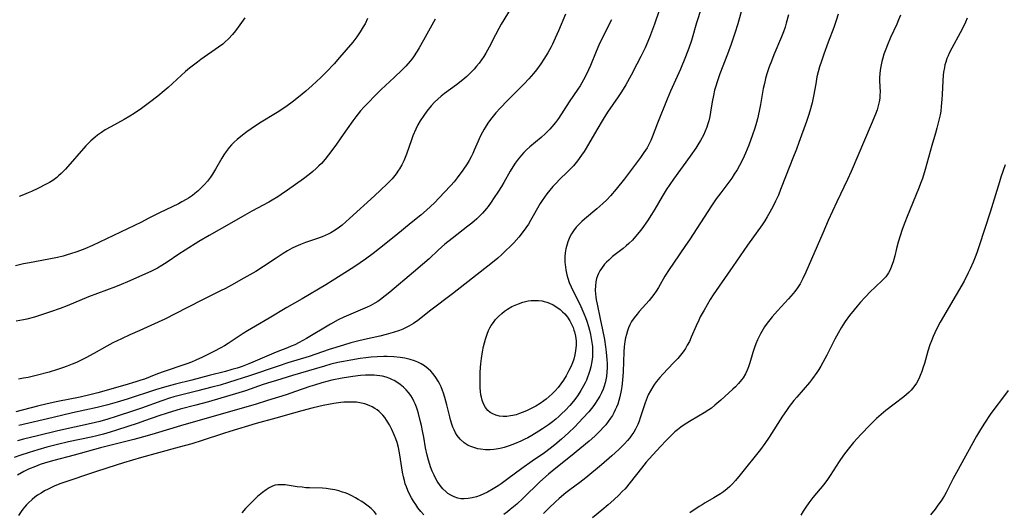
# Model space of a CAD drawing. Units: inches. Extents: x 2033292 to 2038369, y 237130 to 242571.
# Drawn here: x 2035029 to 2035205, y 238059 to 238147 of the extents above; entities that cross this region are included whole.
import ezdxf

# ---------------------------------------------------------------- set-up
doc = ezdxf.new("R2010")
doc.units = ezdxf.units.IN
doc.header["$MEASUREMENT"] = 0
doc.layers.add('c_31_T12S_R18E', color=232, linetype='Continuous')

msp = doc.modelspace()

# ---------------------------------------------------------------- linework, layer by layer
at = {"layer": 'c_31_T12S_R18E'}
for points, elevation in [([(2035116.41, 238148.67), (2035114.67, 238145.76), (2035114.24, 238145.01), (2035113.61, 238143.84), (2035112.49, 238141.65), (2035111.9, 238140.59), (2035111.52, 238139.97), (2035111.11, 238139.36), (2035110.7, 238138.81), (2035110.25, 238138.25), (2035109.8, 238137.73), (2035109.34, 238137.23), (2035108.94, 238136.82), (2035108.52, 238136.43), (2035107.8, 238135.81), (2035106.69, 238134.94), (2035104.53, 238133.35), (2035103.92, 238132.87), (2035103.32, 238132.35), (2035102.75, 238131.8), (2035102.16, 238131.17), (2035101.38, 238130.23), (2035100.81, 238129.46), (2035100.19, 238128.48), (2035099.77, 238127.75), (2035099.39, 238127.01), (2035098.88, 238125.83), (2035098.61, 238125.13), (2035097.71, 238122.56), (2035097.48, 238121.95), (2035097.23, 238121.35), (2035096.88, 238120.62), (2035096.49, 238119.92), (2035096.32, 238119.66), (2035095.87, 238119.02), (2035095.17, 238118.16), (2035094.66, 238117.61), (2035094.22, 238117.18), (2035092.02, 238115.09), (2035087.57, 238111.04), (2035086.91, 238110.45), (2035086.24, 238109.88), (2035085.76, 238109.5), (2035085.01, 238108.98), (2035084.22, 238108.51), (2035083.72, 238108.24), (2035083.2, 238107.99), (2035082.66, 238107.76), (2035081.48, 238107.34), (2035079.7, 238106.75), (2035078.82, 238106.42), (2035077.96, 238106.06), (2035077.3, 238105.74), (2035076.49, 238105.29), (2035075.7, 238104.81), (2035074.44, 238103.98), (2035072.17, 238102.46), (2035070.8, 238101.59), (2035068.69, 238100.39), (2035066.45, 238099.15), (2035065.37, 238098.57), (2035064.53, 238098.14), (2035061.65, 238096.73), (2035058.52, 238095.1), (2035054.56, 238093.09), (2035053.36, 238092.53), (2035050.07, 238091.08), (2035048.3, 238090.27), (2035046.84, 238089.59), (2035045.3, 238088.84), (2035044.21, 238088.27), (2035041.88, 238086.96), (2035040.43, 238086.18), (2035039.6, 238085.75), (2035038.76, 238085.34), (2035037.98, 238085.01), (2035037.13, 238084.68), (2035036.28, 238084.37), (2035035.39, 238084.08), (2035033.9, 238083.64), (2035031.56, 238083.02), (2035030.13, 238082.68), (2035029.32, 238082.52), (2035028.44, 238082.37)], 994), ([(2035165.98, 238147.44), (2035165.58, 238145.96), (2035165.36, 238145.24), (2035165.06, 238144.37), (2035164.71, 238143.47), (2035163.37, 238140.27), (2035162.91, 238139.12), (2035162.54, 238138.13), (2035162.11, 238136.87), (2035161.88, 238136.06), (2035161.66, 238135.14), (2035161.47, 238134.25), (2035160.97, 238131.4), (2035160.75, 238130.2), (2035160.45, 238128.88), (2035160.27, 238128.2), (2035159.97, 238127.19), (2035159.57, 238125.97), (2035158.89, 238124.14), (2035158.31, 238122.72), (2035157.83, 238121.65), (2035157.22, 238120.5), (2035156.79, 238119.76), (2035156.28, 238118.94), (2035155.84, 238118.28), (2035155.31, 238117.55), (2035153.87, 238115.66), (2035153.07, 238114.58), (2035152.2, 238113.31), (2035148.28, 238107.25), (2035147.58, 238106.22), (2035145.41, 238103.09), (2035144.66, 238101.97), (2035143.91, 238100.74), (2035142.74, 238098.73), (2035142.32, 238098.07), (2035141.92, 238097.48), (2035141.51, 238096.93), (2035141.07, 238096.4), (2035139.3, 238094.43), (2035138.92, 238093.98), (2035138.39, 238093.3), (2035137.95, 238092.63), (2035137.65, 238092.07), (2035137.39, 238091.5), (2035137.2, 238090.97), (2035137.02, 238090.35), (2035136.87, 238089.73), (2035136.76, 238089.09), (2035136.64, 238088.12), (2035136.58, 238087.27), (2035136.42, 238083.69), (2035136.31, 238082.17), (2035136.18, 238081.06), (2035136.08, 238080.36), (2035135.84, 238079.21), (2035135.66, 238078.55), (2035135.46, 238077.91), (2035135.26, 238077.38), (2035135.04, 238076.87), (2035134.79, 238076.37), (2035134.53, 238075.9), (2035134.19, 238075.37), (2035133.77, 238074.79), (2035133.33, 238074.23), (2035132.88, 238073.71), (2035132.42, 238073.21), (2035131.92, 238072.7), (2035131.4, 238072.21), (2035130.37, 238071.29), (2035127.04, 238068.56), (2035124.41, 238066.48), (2035123.1, 238065.39), (2035121.57, 238064.01), (2035118.55, 238061.09), (2035117.43, 238060.05), (2035116.86, 238059.56), (2035116.28, 238059.08), (2035115.78, 238058.69), (2035115.1, 238058.2)], 982), ([(2035102.83, 238146.64), (2035100.76, 238142.88), (2035100, 238141.52), (2035099.64, 238140.91), (2035099.01, 238139.95), (2035098.66, 238139.48), (2035098.37, 238139.13), (2035097.59, 238138.24), (2035096.96, 238137.59), (2035095.56, 238136.23), (2035093.2, 238134.06), (2035092.12, 238133.03), (2035090.86, 238131.73), (2035090.19, 238131), (2035089.54, 238130.25), (2035088.68, 238129.2), (2035088.13, 238128.48), (2035087.11, 238127.06), (2035086.01, 238125.44), (2035085.11, 238124.15), (2035083.82, 238122.4), (2035083.21, 238121.64), (2035082.56, 238120.9), (2035082.09, 238120.43), (2035081.61, 238119.97), (2035080.98, 238119.42), (2035080.33, 238118.9), (2035079.31, 238118.14), (2035076.48, 238116.11), (2035075.36, 238115.32), (2035074.73, 238114.92), (2035073.71, 238114.31), (2035073.12, 238113.97), (2035070.11, 238112.37), (2035068.84, 238111.67), (2035066.47, 238110.29), (2035062.48, 238108.02), (2035060.66, 238106.92), (2035058.18, 238105.37), (2035057.07, 238104.66), (2035055, 238103.27), (2035054.02, 238102.65), (2035053.25, 238102.21), (2035052.05, 238101.61), (2035047.87, 238099.74), (2035046.79, 238099.28), (2035045.72, 238098.86), (2035040.93, 238097.04), (2035037.1, 238095.48), (2035035.86, 238095), (2035034.12, 238094.38), (2035031.26, 238093.46), (2035029.92, 238093.09), (2035029.33, 238092.96), (2035028.68, 238092.83), (2035028.02, 238092.72)], 996), ([(2035134.33, 238146.56), (2035132.61, 238143.12), (2035132.1, 238142.03), (2035131.6, 238140.89), (2035130.58, 238138.4), (2035129.88, 238136.85), (2035129.36, 238135.83), (2035128.73, 238134.76), (2035128.34, 238134.16), (2035126.78, 238131.86), (2035124.88, 238128.94), (2035124.34, 238128.18), (2035123.72, 238127.41), (2035123.36, 238127), (2035122.59, 238126.22), (2035121.81, 238125.52), (2035119.77, 238123.84), (2035119.2, 238123.32), (2035118.72, 238122.84), (2035118.26, 238122.34), (2035117.68, 238121.64), (2035117.13, 238120.91), (2035116.72, 238120.28), (2035116.26, 238119.51), (2035115.13, 238117.5), (2035114.71, 238116.79), (2035114.05, 238115.74), (2035113.42, 238114.78), (2035112.88, 238113.99), (2035112.33, 238113.22), (2035112.01, 238112.81), (2035111.32, 238112.01), (2035110.95, 238111.62), (2035110.27, 238110.97), (2035109.38, 238110.21), (2035108.72, 238109.68), (2035105.91, 238107.51), (2035104.6, 238106.46), (2035104, 238105.94), (2035103.37, 238105.37), (2035101.78, 238103.87), (2035100.62, 238102.83), (2035099.01, 238101.46), (2035094.73, 238097.88), (2035093.94, 238097.23), (2035093.11, 238096.6), (2035092.61, 238096.25), (2035092.09, 238095.92), (2035091.27, 238095.47), (2035090.71, 238095.21), (2035087.37, 238093.81), (2035086.55, 238093.45), (2035085.54, 238092.94), (2035084.18, 238092.19), (2035079.84, 238089.61), (2035078.55, 238088.89), (2035077.77, 238088.51), (2035077.15, 238088.23), (2035076.47, 238087.95), (2035074.48, 238087.17), (2035073.21, 238086.65), (2035070.31, 238085.39), (2035069.58, 238085.09), (2035068.36, 238084.65), (2035067.46, 238084.35), (2035066.55, 238084.07), (2035065.38, 238083.75), (2035062.47, 238083.03), (2035059.36, 238082.18), (2035056.44, 238081.45), (2035054.53, 238080.94), (2035052.87, 238080.43), (2035047.83, 238078.79), (2035046.04, 238078.25), (2035044.38, 238077.79), (2035042.49, 238077.33), (2035038.09, 238076.36), (2035034.63, 238075.52), (2035028.49, 238074.08)], 990), ([(2035185.96, 238147.36), (2035185.65, 238146.55), (2035185.3, 238145.75), (2035184.22, 238143.38), (2035183.67, 238142.09), (2035183.36, 238141.32), (2035183.03, 238140.41), (2035182.75, 238139.5), (2035182.64, 238139.09), (2035182.45, 238138.2), (2035182.34, 238137.53), (2035182.27, 238136.86), (2035182.24, 238136.23), (2035182.23, 238135.61), (2035182.33, 238133.62), (2035182.32, 238133.11), (2035182.27, 238132.57), (2035182.16, 238131.88), (2035182.01, 238131.19), (2035181.8, 238130.48), (2035181.52, 238129.68), (2035180.76, 238127.82), (2035177.16, 238119.43), (2035176.51, 238118.02), (2035174.59, 238114.02), (2035173.08, 238110.69), (2035172.1, 238108.46), (2035169.09, 238101.49), (2035168.54, 238100.32), (2035168.03, 238099.4), (2035167.58, 238098.7), (2035167.1, 238098.03), (2035166.82, 238097.68), (2035166, 238096.72), (2035164, 238094.57), (2035163.05, 238093.5), (2035162.63, 238092.98), (2035162.15, 238092.35), (2035161.7, 238091.7), (2035161.43, 238091.27), (2035160.97, 238090.48), (2035160.71, 238089.98), (2035160.42, 238089.36), (2035160.15, 238088.7), (2035159.9, 238088.02), (2035159.61, 238087.11), (2035159.07, 238085.25), (2035158.83, 238084.56), (2035158.58, 238083.94), (2035158.3, 238083.34), (2035157.87, 238082.62), (2035157.6, 238082.24), (2035157.06, 238081.61), (2035156.48, 238081.01), (2035156.01, 238080.56), (2035153.89, 238078.63), (2035152.81, 238077.7), (2035152.19, 238077.21), (2035151.77, 238076.91), (2035150.93, 238076.36), (2035149.91, 238075.74), (2035148.27, 238074.78), (2035147.34, 238074.2), (2035146.73, 238073.78), (2035146.17, 238073.34), (2035145.69, 238072.93), (2035145.15, 238072.44), (2035144.05, 238071.36), (2035143.16, 238070.42), (2035141.74, 238068.86), (2035140.57, 238067.53), (2035139.72, 238066.49), (2035137.68, 238063.88), (2035136.77, 238062.8), (2035136.29, 238062.28), (2035135.74, 238061.73), (2035134.76, 238060.81), (2035133.78, 238059.93), (2035132.65, 238058.97), (2035130.99, 238057.57)], 978), ([(2035100.81, 238058.13), (2035100.28, 238058.75), (2035099.78, 238059.4), (2035099.38, 238059.97), (2035098.99, 238060.55), (2035098.64, 238061.15), (2035098.27, 238061.83), (2035097.97, 238062.47), (2035097.71, 238063.12), (2035097.52, 238063.67), (2035097.36, 238064.24), (2035097.19, 238064.94), (2035097.04, 238065.74), (2035096.57, 238068.82), (2035096.44, 238069.48), (2035096.3, 238070.13), (2035096.04, 238071.04), (2035095.81, 238071.73), (2035095.55, 238072.42), (2035095.13, 238073.35), (2035094.68, 238074.21), (2035094.18, 238075.02), (2035093.85, 238075.49), (2035093.49, 238075.92), (2035092.85, 238076.57), (2035092.48, 238076.86), (2035092.1, 238077.13), (2035091.61, 238077.41), (2035091.09, 238077.65), (2035090.29, 238077.94), (2035089.4, 238078.14), (2035088.82, 238078.23), (2035088.08, 238078.27), (2035087.32, 238078.27), (2035086.51, 238078.23), (2035085.98, 238078.18), (2035084.76, 238078.01), (2035082.87, 238077.65), (2035081.05, 238077.24), (2035079.03, 238076.72), (2035077.54, 238076.31), (2035074.41, 238075.4), (2035070.88, 238074.42), (2035066.16, 238073.04), (2035065.05, 238072.68), (2035061.22, 238071.41), (2035059.39, 238070.84), (2035057.11, 238070.19), (2035053.43, 238069.2), (2035050.4, 238068.35), (2035047.18, 238067.4), (2035044.39, 238066.54), (2035041.98, 238065.76), (2035036.52, 238063.92), (2035035.8, 238063.65), (2035034.81, 238063.24), (2035033.74, 238062.74), (2035033.09, 238062.4), (2035032.46, 238062.03), (2035031.84, 238061.63), (2035031.35, 238061.28), (2035030.88, 238060.9), (2035030.22, 238060.29), (2035029.86, 238059.91), (2035029.51, 238059.52), (2035029.19, 238059.13), (2035028.89, 238058.72), (2035028.42, 238057.99)], 982), ([(2035155.95, 238063.64), (2035155.5, 238063.18), (2035155.02, 238062.76), (2035154.37, 238062.26), (2035153.81, 238061.88), (2035152.66, 238061.18), (2035151.11, 238060.29), (2035150.53, 238059.94), (2035150.04, 238059.63), (2035148.32, 238058.47)], 976)]:
    msp.add_lwpolyline(points, dxfattribs=dict(at, elevation=elevation))
for points in [[(2035159.34, 238154.72, 984), (2035156.9, 238145.81, 984), (2035156.4, 238144.14, 984), (2035155.76, 238142.21, 984), (2035155.1, 238140.4, 984), (2035153.73, 238136.86, 984), (2035153.23, 238135.46, 984), (2035152.99, 238134.71, 984), (2035152.77, 238133.97, 984), (2035152.55, 238133.04, 984), (2035152.34, 238131.88, 984), (2035152.06, 238130.03, 984), (2035151.92, 238129.26, 984), (2035151.75, 238128.51, 984), (2035151.53, 238127.76, 984), (2035151.39, 238127.34, 984), (2035151.11, 238126.63, 984), (2035150.79, 238125.95, 984), (2035150.24, 238124.96, 984), (2035149.77, 238124.2, 984), (2035149.4, 238123.64, 984), (2035148.4, 238122.2, 984), (2035145.44, 238118.09, 984), (2035144.15, 238116.19, 984), (2035143.4, 238115, 984), (2035142.09, 238112.71, 984), (2035141.52, 238111.77, 984), (2035140.78, 238110.64, 984), (2035139.77, 238109.22, 984), (2035139.31, 238108.62, 984), (2035138.67, 238107.84, 984), (2035138.08, 238107.19, 984), (2035137.45, 238106.57, 984), (2035137, 238106.17, 984), (2035136.43, 238105.71, 984), (2035134.99, 238104.62, 984), (2035134.53, 238104.25, 984), (2035133.85, 238103.64, 984), (2035133.47, 238103.27, 984), (2035133.12, 238102.88, 984), (2035132.56, 238102.15, 984), (2035132.28, 238101.71, 984), (2035132.04, 238101.24, 984), (2035131.85, 238100.8, 984), (2035131.7, 238100.34, 984), (2035131.63, 238100.02, 984), (2035131.57, 238099.72, 984), (2035131.48, 238099.01, 984), (2035131.46, 238098.28, 984), (2035131.5, 238097.54, 984), (2035131.55, 238097.06, 984), (2035131.63, 238096.55, 984), (2035131.79, 238095.74, 984), (2035132.36, 238093.13, 984), (2035132.76, 238091.17, 984), (2035133.09, 238089.44, 984), (2035133.3, 238088.14, 984), (2035133.43, 238087.17, 984), (2035133.49, 238086.53, 984), (2035133.54, 238085.88, 984), (2035133.57, 238085.15, 984), (2035133.56, 238084.4, 984), (2035133.53, 238083.6, 984), (2035133.44, 238082.81, 984), (2035133.34, 238082.24, 984), (2035133.2, 238081.68, 984), (2035133.04, 238081.13, 984), (2035132.84, 238080.57, 984), (2035132.56, 238079.93, 984), (2035132.25, 238079.3, 984), (2035131.87, 238078.65, 984), (2035131.34, 238077.86, 984), (2035131, 238077.41, 984), (2035130.3, 238076.54, 984), (2035129.26, 238075.37, 984), (2035127.79, 238073.84, 984), (2035126.67, 238072.76, 984), (2035125.44, 238071.63, 984), (2035124.23, 238070.61, 984), (2035123.39, 238069.95, 984), (2035122.38, 238069.22, 984), (2035120.16, 238067.69, 984), (2035118.32, 238066.4, 984), (2035115.83, 238064.55, 984), (2035114.62, 238063.67, 984), (2035114.09, 238063.31, 984), (2035113.22, 238062.76, 984), (2035112.18, 238062.19, 984), (2035111.55, 238061.89, 984), (2035110.91, 238061.61, 984), (2035110.21, 238061.36, 984), (2035109.49, 238061.17, 984), (2035108.76, 238061.04, 984), (2035108.05, 238060.99, 984), (2035107.46, 238061.02, 984), (2035106.89, 238061.13, 984), (2035106.24, 238061.34, 984), (2035105.63, 238061.63, 984), (2035105.14, 238061.96, 984), (2035104.8, 238062.23, 984), (2035104.25, 238062.77, 984), (2035103.75, 238063.38, 984), (2035103.23, 238064.16, 984), (2035102.94, 238064.67, 984), (2035102.66, 238065.19, 984), (2035102.33, 238065.92, 984), (2035102.03, 238066.68, 984), (2035101.88, 238067.11, 984), (2035101.65, 238067.87, 984), (2035101.41, 238068.8, 984), (2035101.14, 238070.11, 984), (2035100.82, 238072.01, 984), (2035100.62, 238073.16, 984), (2035100.41, 238074.1, 984), (2035100.2, 238074.98, 984), (2035099.87, 238076.21, 984), (2035099.7, 238076.8, 984), (2035099.5, 238077.38, 984), (2035099.28, 238077.95, 984), (2035099.06, 238078.46, 984), (2035098.81, 238078.94, 984), (2035098.48, 238079.47, 984), (2035098.11, 238079.97, 984), (2035097.66, 238080.48, 984), (2035097.17, 238080.96, 984), (2035096.61, 238081.43, 984), (2035096.02, 238081.84, 984), (2035095.56, 238082.11, 984), (2035095.25, 238082.27, 984), (2035094.74, 238082.49, 984), (2035094.09, 238082.71, 984), (2035093.43, 238082.88, 984), (2035092.94, 238082.97, 984), (2035092.45, 238083.03, 984), (2035091.93, 238083.07, 984), (2035090.91, 238083.09, 984), (2035090.4, 238083.07, 984), (2035089.5, 238083, 984), (2035088.13, 238082.83, 984), (2035086.26, 238082.53, 984), (2035084.41, 238082.16, 984), (2035083.5, 238081.94, 984), (2035082.62, 238081.7, 984), (2035081.3, 238081.31, 984), (2035080.48, 238081.04, 984), (2035077.93, 238080.16, 984), (2035076.23, 238079.59, 984), (2035072.93, 238078.54, 984), (2035070.7, 238077.84, 984), (2035068.4, 238077.17, 984), (2035057.35, 238074.03, 984), (2035052.85, 238072.65, 984), (2035051.41, 238072.23, 984), (2035049.03, 238071.58, 984), (2035043.04, 238070.08, 984), (2035038.34, 238068.77, 984), (2035034.72, 238067.83, 984), (2035033.24, 238067.41, 984), (2035032.31, 238067.1, 984), (2035031.43, 238066.78, 984), (2035030.21, 238066.26, 984), (2035029.35, 238065.85, 984), (2035028.24, 238065.24, 984)], [(2035151.18, 238151.2, 986), (2035149.55, 238146, 986), (2035148.63, 238142.86, 986), (2035148.18, 238141.5, 986), (2035147.59, 238139.91, 986), (2035146.68, 238137.71, 986), (2035146.11, 238136.42, 986), (2035144.88, 238133.77, 986), (2035144.29, 238132.38, 986), (2035142.59, 238128.1, 986), (2035141.62, 238125.59, 986), (2035141.37, 238124.98, 986), (2035141.09, 238124.38, 986), (2035140.71, 238123.69, 986), (2035140.44, 238123.24, 986), (2035140.16, 238122.81, 986), (2035139.55, 238121.96, 986), (2035136.65, 238118.14, 986), (2035135.2, 238116.31, 986), (2035134.19, 238115.12, 986), (2035133.51, 238114.41, 986), (2035132.81, 238113.72, 986), (2035131.76, 238112.79, 986), (2035129.52, 238110.95, 986), (2035129.06, 238110.54, 986), (2035128.62, 238110.12, 986), (2035128.05, 238109.49, 986), (2035127.57, 238108.86, 986), (2035127.23, 238108.32, 986), (2035126.93, 238107.76, 986), (2035126.56, 238106.9, 986), (2035126.3, 238106.05, 986), (2035126.21, 238105.61, 986), (2035126.1, 238104.95, 986), (2035126.04, 238104.29, 986), (2035126.03, 238103.61, 986), (2035126.04, 238103.22, 986), (2035126.06, 238102.84, 986), (2035126.18, 238101.91, 986), (2035126.37, 238100.98, 986), (2035126.55, 238100.38, 986), (2035126.82, 238099.62, 986), (2035127.14, 238098.87, 986), (2035127.4, 238098.3, 986), (2035128.68, 238095.76, 986), (2035129.06, 238094.94, 986), (2035129.44, 238094.06, 986), (2035129.69, 238093.39, 986), (2035129.93, 238092.72, 986), (2035130.22, 238091.77, 986), (2035130.4, 238091.13, 986), (2035130.6, 238090.32, 986), (2035130.75, 238089.61, 986), (2035130.87, 238088.9, 986), (2035130.95, 238088.18, 986), (2035130.98, 238087.18, 986), (2035130.94, 238086.34, 986), (2035130.84, 238085.51, 986), (2035130.66, 238084.55, 986), (2035130.48, 238083.88, 986), (2035130.26, 238083.22, 986), (2035130.08, 238082.71, 986), (2035129.87, 238082.21, 986), (2035129.63, 238081.69, 986), (2035129.37, 238081.18, 986), (2035128.9, 238080.35, 986), (2035128.38, 238079.55, 986), (2035128.15, 238079.22, 986), (2035127.56, 238078.43, 986), (2035126.92, 238077.67, 986), (2035126.16, 238076.85, 986), (2035125.44, 238076.14, 986), (2035124.94, 238075.69, 986), (2035124.39, 238075.21, 986), (2035123.81, 238074.74, 986), (2035123.1, 238074.2, 986), (2035122.04, 238073.47, 986), (2035121.39, 238073.05, 986), (2035120.15, 238072.32, 986), (2035119.38, 238071.9, 986), (2035118.76, 238071.58, 986), (2035118.13, 238071.29, 986), (2035117.03, 238070.8, 986), (2035116.05, 238070.44, 986), (2035115.17, 238070.18, 986), (2035114.47, 238070, 986), (2035113.76, 238069.87, 986), (2035113.31, 238069.81, 986), (2035112.69, 238069.76, 986), (2035111.82, 238069.76, 986), (2035110.96, 238069.85, 986), (2035110.49, 238069.93, 986), (2035110.1, 238070.03, 986), (2035109.41, 238070.25, 986), (2035108.77, 238070.54, 986), (2035108.02, 238071.02, 986), (2035107.32, 238071.66, 986), (2035106.81, 238072.31, 986), (2035106.51, 238072.8, 986), (2035106.24, 238073.32, 986), (2035106.03, 238073.81, 986), (2035105.84, 238074.32, 986), (2035105.6, 238075.1, 986), (2035105.46, 238075.61, 986), (2035104.92, 238077.78, 986), (2035104.57, 238079.09, 986), (2035104.33, 238079.86, 986), (2035104.17, 238080.33, 986), (2035103.91, 238080.98, 986), (2035103.62, 238081.6, 986), (2035103.42, 238081.98, 986), (2035102.98, 238082.67, 986), (2035102.49, 238083.32, 986), (2035102.07, 238083.79, 986), (2035101.61, 238084.23, 986), (2035100.93, 238084.75, 986), (2035100.37, 238085.1, 986), (2035099.77, 238085.41, 986), (2035099.15, 238085.66, 986), (2035098.38, 238085.9, 986), (2035097.9, 238086.02, 986), (2035097.42, 238086.12, 986), (2035096.62, 238086.24, 986), (2035095.48, 238086.36, 986), (2035094.28, 238086.4, 986), (2035093.69, 238086.39, 986), (2035092.49, 238086.35, 986), (2035091.44, 238086.27, 986), (2035090.44, 238086.17, 986), (2035089.47, 238086.05, 986), (2035087.81, 238085.78, 986), (2035086.46, 238085.53, 986), (2035085.46, 238085.31, 986), (2035084.22, 238085.02, 986), (2035083.08, 238084.71, 986), (2035077.39, 238082.99, 986), (2035074.52, 238082.15, 986), (2035073.52, 238081.84, 986), (2035072.15, 238081.38, 986), (2035069, 238080.28, 986), (2035067.81, 238079.9, 986), (2035062.39, 238078.32, 986), (2035060.07, 238077.69, 986), (2035057.33, 238076.99, 986), (2035055.92, 238076.59, 986), (2035054.97, 238076.31, 986), (2035053.47, 238075.81, 986), (2035050.95, 238074.9, 986), (2035049.82, 238074.51, 986), (2035045.91, 238073.23, 986), (2035044.82, 238072.88, 986), (2035043.59, 238072.53, 986), (2035042.41, 238072.24, 986), (2035041.38, 238072, 986), (2035037.36, 238071.15, 986), (2035035.37, 238070.68, 986), (2035033.47, 238070.19, 986), (2035031.89, 238069.75, 986), (2035030.3, 238069.28, 986), (2035028.65, 238068.74, 986), (2035027.62, 238068.35, 986)], [(2035126.12, 238147.56, 992), (2035124.88, 238144.58, 992), (2035124.3, 238143.23, 992), (2035123.82, 238142.21, 992), (2035123.57, 238141.71, 992), (2035122.98, 238140.63, 992), (2035122.29, 238139.49, 992), (2035121.75, 238138.67, 992), (2035120.95, 238137.6, 992), (2035120.42, 238136.94, 992), (2035119.58, 238135.99, 992), (2035118.73, 238135.1, 992), (2035115.76, 238132.12, 992), (2035114.44, 238130.76, 992), (2035113.69, 238129.92, 992), (2035112.98, 238129.05, 992), (2035112.4, 238128.27, 992), (2035111.97, 238127.63, 992), (2035111.58, 238126.98, 992), (2035111.3, 238126.48, 992), (2035110.9, 238125.67, 992), (2035110.53, 238124.85, 992), (2035109.85, 238123.25, 992), (2035109.58, 238122.65, 992), (2035109.3, 238122.06, 992), (2035108.94, 238121.4, 992), (2035108.59, 238120.83, 992), (2035107.82, 238119.69, 992), (2035106.79, 238118.29, 992), (2035106.22, 238117.6, 992), (2035105.64, 238116.93, 992), (2035104.48, 238115.71, 992), (2035102.71, 238113.88, 992), (2035102, 238113.19, 992), (2035101.28, 238112.52, 992), (2035100.28, 238111.67, 992), (2035098.55, 238110.26, 992), (2035095.82, 238108, 992), (2035092.9, 238105.68, 992), (2035091.79, 238104.83, 992), (2035090.41, 238103.82, 992), (2035089.46, 238103.15, 992), (2035088.32, 238102.39, 992), (2035084.48, 238099.9, 992), (2035083.34, 238099.19, 992), (2035079.11, 238096.72, 992), (2035076.37, 238095.15, 992), (2035073.18, 238093.23, 992), (2035070.73, 238091.82, 992), (2035069.31, 238090.98, 992), (2035068.53, 238090.49, 992), (2035065.89, 238088.75, 992), (2035065.22, 238088.33, 992), (2035064.59, 238087.97, 992), (2035063.31, 238087.28, 992), (2035061.31, 238086.29, 992), (2035060.07, 238085.73, 992), (2035059.3, 238085.41, 992), (2035058.49, 238085.11, 992), (2035054.08, 238083.62, 992), (2035052.98, 238083.21, 992), (2035050.9, 238082.39, 992), (2035050.3, 238082.18, 992), (2035049.36, 238081.87, 992), (2035047.4, 238081.29, 992), (2035042.58, 238079.93, 992), (2035041.14, 238079.55, 992), (2035039.41, 238079.16, 992), (2035035.43, 238078.39, 992), (2035033.57, 238077.97, 992), (2035031.79, 238077.53, 992), (2035027.95, 238076.55, 992)], [(2035142.88, 238148.17, 988), (2035142.02, 238145.75, 988), (2035141.12, 238143.4, 988), (2035140.34, 238141.56, 988), (2035139.6, 238139.97, 988), (2035138.91, 238138.59, 988), (2035137.85, 238136.62, 988), (2035136.91, 238134.94, 988), (2035136.15, 238133.69, 988), (2035135.56, 238132.77, 988), (2035133.65, 238130.02, 988), (2035132.84, 238128.77, 988), (2035131.71, 238126.91, 988), (2035129.84, 238123.62, 988), (2035129.48, 238123.03, 988), (2035129.02, 238122.34, 988), (2035128.31, 238121.36, 988), (2035127.54, 238120.43, 988), (2035126.88, 238119.72, 988), (2035126.52, 238119.36, 988), (2035125.08, 238117.99, 988), (2035124.46, 238117.38, 988), (2035123.86, 238116.74, 988), (2035123.31, 238116.12, 988), (2035122.79, 238115.47, 988), (2035122.37, 238114.89, 988), (2035121.94, 238114.24, 988), (2035121.64, 238113.75, 988), (2035119.89, 238110.67, 988), (2035119.52, 238110.07, 988), (2035119.08, 238109.4, 988), (2035118.59, 238108.72, 988), (2035117.8, 238107.74, 988), (2035116.89, 238106.71, 988), (2035116.36, 238106.16, 988), (2035115.38, 238105.19, 988), (2035114.72, 238104.58, 988), (2035114.04, 238103.99, 988), (2035113.07, 238103.18, 988), (2035105.96, 238097.61, 988), (2035102.07, 238094.67, 988), (2035099.76, 238092.86, 988), (2035098.97, 238092.3, 988), (2035098.15, 238091.81, 988), (2035097.68, 238091.57, 988), (2035097.08, 238091.29, 988), (2035096.46, 238091.05, 988), (2035095.37, 238090.68, 988), (2035094.09, 238090.31, 988), (2035092.96, 238090.03, 988), (2035090.21, 238089.42, 988), (2035088.98, 238089.13, 988), (2035087.78, 238088.82, 988), (2035086.47, 238088.44, 988), (2035083.93, 238087.63, 988), (2035080.36, 238086.41, 988), (2035076.54, 238085.26, 988), (2035074.83, 238084.71, 988), (2035069.69, 238082.97, 988), (2035065.95, 238081.74, 988), (2035064.44, 238081.3, 988), (2035062.96, 238080.91, 988), (2035060.43, 238080.26, 988), (2035056.91, 238079.41, 988), (2035056.18, 238079.2, 988), (2035055.42, 238078.97, 988), (2035054.04, 238078.51, 988), (2035050.38, 238077.19, 988), (2035048.95, 238076.69, 988), (2035045.87, 238075.68, 988), (2035044.36, 238075.21, 988), (2035042.93, 238074.8, 988), (2035041.38, 238074.42, 988), (2035035.42, 238073.11, 988), (2035031.79, 238072.25, 988), (2035029.34, 238071.63, 988), (2035028.23, 238071.32, 988)], [(2035174.86, 238147.52, 980), (2035174.51, 238146.43, 980), (2035174.07, 238145.19, 980), (2035173.06, 238142.55, 980), (2035172.27, 238140.38, 980), (2035171.85, 238139.14, 980), (2035171.54, 238138.15, 980), (2035171.29, 238137.26, 980), (2035171.06, 238136.35, 980), (2035170.83, 238135.13, 980), (2035170.45, 238132.88, 980), (2035170.2, 238131.73, 980), (2035169.79, 238130.22, 980), (2035169.55, 238129.45, 980), (2035169.18, 238128.36, 980), (2035167.84, 238124.62, 980), (2035167.4, 238123.45, 980), (2035166.77, 238121.81, 980), (2035165.57, 238118.8, 980), (2035164.57, 238116.24, 980), (2035164.16, 238115.23, 980), (2035163.67, 238114.14, 980), (2035163.24, 238113.28, 980), (2035162.65, 238112.19, 980), (2035162.17, 238111.36, 980), (2035161.72, 238110.63, 980), (2035161.25, 238109.92, 980), (2035158.65, 238106.29, 980), (2035156.05, 238102.51, 980), (2035153.58, 238098.99, 980), (2035152.52, 238097.42, 980), (2035151.99, 238096.58, 980), (2035150.88, 238094.71, 980), (2035150.21, 238093.47, 980), (2035149.94, 238092.92, 980), (2035149.47, 238091.91, 980), (2035148.59, 238089.85, 980), (2035148.26, 238089.11, 980), (2035147.9, 238088.42, 980), (2035147.55, 238087.83, 980), (2035147.16, 238087.26, 980), (2035146.7, 238086.66, 980), (2035146.2, 238086.07, 980), (2035145.45, 238085.25, 980), (2035143.55, 238083.27, 980), (2035142.98, 238082.64, 980), (2035142.39, 238081.93, 980), (2035142.05, 238081.47, 980), (2035141.73, 238081, 980), (2035141.3, 238080.28, 980), (2035140.92, 238079.54, 980), (2035140.72, 238079.11, 980), (2035140.34, 238078.12, 980), (2035139.48, 238075.44, 980), (2035139.28, 238074.85, 980), (2035139.05, 238074.28, 980), (2035138.66, 238073.46, 980), (2035138.35, 238072.92, 980), (2035138.01, 238072.41, 980), (2035137.62, 238071.88, 980), (2035137.2, 238071.38, 980), (2035136.7, 238070.83, 980), (2035135.66, 238069.78, 980), (2035134.43, 238068.65, 980), (2035132.58, 238067.08, 980), (2035129.76, 238064.76, 980), (2035128.7, 238063.93, 980), (2035126.92, 238062.6, 980), (2035126.22, 238062.06, 980), (2035125.01, 238061.04, 980), (2035124.35, 238060.46, 980), (2035123.14, 238059.32, 980), (2035122.19, 238058.38, 980)], [(2035090.78, 238146.79, 998), (2035090.32, 238145.84, 998), (2035090, 238145.26, 998), (2035089.46, 238144.36, 998), (2035088.86, 238143.47, 998), (2035088.15, 238142.57, 998), (2035085.79, 238139.79, 998), (2035084.81, 238138.68, 998), (2035083.43, 238137.23, 998), (2035082.42, 238136.23, 998), (2035080.88, 238134.82, 998), (2035079.76, 238133.82, 998), (2035079.1, 238133.25, 998), (2035078.12, 238132.46, 998), (2035077.33, 238131.84, 998), (2035076.42, 238131.17, 998), (2035075.8, 238130.74, 998), (2035074.65, 238129.98, 998), (2035071.48, 238128.06, 998), (2035069.99, 238127.08, 998), (2035069.22, 238126.53, 998), (2035068.46, 238125.96, 998), (2035067.46, 238125.14, 998), (2035066.95, 238124.69, 998), (2035066.48, 238124.22, 998), (2035066.03, 238123.71, 998), (2035065.52, 238123.04, 998), (2035065.13, 238122.45, 998), (2035064.76, 238121.83, 998), (2035063.64, 238119.87, 998), (2035063.09, 238118.97, 998), (2035062.73, 238118.45, 998), (2035062.17, 238117.73, 998), (2035061.63, 238117.11, 998), (2035061.07, 238116.52, 998), (2035060.52, 238116, 998), (2035059.95, 238115.51, 998), (2035059.5, 238115.16, 998), (2035058.77, 238114.67, 998), (2035058.35, 238114.42, 998), (2035057.6, 238114, 998), (2035057.01, 238113.7, 998), (2035053.61, 238112.08, 998), (2035051.59, 238111.03, 998), (2035050.38, 238110.42, 998), (2035041.62, 238106.24, 998), (2035040.26, 238105.65, 998), (2035038.86, 238105.11, 998), (2035037.73, 238104.73, 998), (2035037.1, 238104.54, 998), (2035036.4, 238104.34, 998), (2035035.37, 238104.09, 998), (2035033.84, 238103.78, 998), (2035030.37, 238103.16, 998), (2035029.33, 238102.94, 998), (2035027.88, 238102.58, 998)], [(2035068.86, 238146.88, 1000), (2035067.98, 238145.62, 1000), (2035067.18, 238144.56, 1000), (2035066.66, 238143.93, 1000), (2035065.91, 238143.11, 1000), (2035065.29, 238142.53, 1000), (2035064.9, 238142.19, 1000), (2035064.17, 238141.64, 1000), (2035061.02, 238139.44, 1000), (2035060.38, 238138.98, 1000), (2035059.66, 238138.44, 1000), (2035058.96, 238137.87, 1000), (2035058.28, 238137.28, 1000), (2035055.14, 238134.44, 1000), (2035054.45, 238133.83, 1000), (2035053.33, 238132.9, 1000), (2035051.83, 238131.74, 1000), (2035050.37, 238130.68, 1000), (2035049.07, 238129.8, 1000), (2035048.31, 238129.33, 1000), (2035047.29, 238128.72, 1000), (2035044.92, 238127.45, 1000), (2035043.91, 238126.86, 1000), (2035043.22, 238126.42, 1000), (2035042.56, 238125.94, 1000), (2035042.13, 238125.6, 1000), (2035041.34, 238124.91, 1000), (2035040.99, 238124.56, 1000), (2035040.45, 238124, 1000), (2035036.79, 238119.85, 1000), (2035036.06, 238119.08, 1000), (2035035.59, 238118.65, 1000), (2035035.26, 238118.38, 1000), (2035034.53, 238117.85, 1000), (2035033.96, 238117.5, 1000), (2035033.37, 238117.18, 1000), (2035031.9, 238116.43, 1000), (2035030.77, 238115.9, 1000), (2035030.16, 238115.63, 1000), (2035029.34, 238115.29, 1000), (2035028.53, 238114.97, 1000)], [(2035197.88, 238146.81, 976), (2035197.57, 238146.1, 976), (2035197.09, 238145.09, 976), (2035196.64, 238144.22, 976), (2035195.16, 238141.5, 976), (2035194.69, 238140.58, 976), (2035194.48, 238140.1, 976), (2035194.28, 238139.61, 976), (2035194.06, 238138.99, 976), (2035193.93, 238138.51, 976), (2035193.82, 238138.03, 976), (2035193.67, 238137.19, 976), (2035193.6, 238136.66, 976), (2035193.52, 238135.64, 976), (2035193.43, 238133.17, 976), (2035193.39, 238132.37, 976), (2035193.27, 238131.05, 976), (2035193.16, 238130.22, 976), (2035193.04, 238129.55, 976), (2035192.85, 238128.61, 976), (2035192.5, 238127.2, 976), (2035192.25, 238126.29, 976), (2035191.59, 238124.09, 976), (2035190.39, 238119.79, 976), (2035189.9, 238118.22, 976), (2035189.69, 238117.62, 976), (2035189.21, 238116.36, 976), (2035187.18, 238111.41, 976), (2035186.77, 238110.36, 976), (2035186.29, 238109.08, 976), (2035185.91, 238107.95, 976), (2035185.57, 238106.85, 976), (2035185.26, 238105.69, 976), (2035184.95, 238104.4, 976), (2035184.66, 238103.32, 976), (2035184.4, 238102.52, 976), (2035184.15, 238101.9, 976), (2035183.86, 238101.32, 976), (2035183.39, 238100.66, 976), (2035182.97, 238100.21, 976), (2035181.32, 238098.67, 976), (2035180.7, 238098.07, 976), (2035179.61, 238096.94, 976), (2035178.86, 238096.12, 976), (2035178.22, 238095.39, 976), (2035177.69, 238094.75, 976), (2035176.9, 238093.73, 976), (2035176.1, 238092.63, 976), (2035175.67, 238091.99, 976), (2035175.38, 238091.53, 976), (2035174.82, 238090.59, 976), (2035174.24, 238089.51, 976), (2035172.82, 238086.64, 976), (2035172.13, 238085.31, 976), (2035171.78, 238084.7, 976), (2035171.4, 238084.09, 976), (2035171.03, 238083.54, 976), (2035170.24, 238082.47, 976), (2035169.7, 238081.79, 976), (2035167.44, 238079.17, 976), (2035166.94, 238078.54, 976), (2035166.12, 238077.45, 976), (2035165.61, 238076.75, 976), (2035164.9, 238075.73, 976), (2035162.51, 238072.01, 976), (2035161.72, 238070.86, 976), (2035160.95, 238069.82, 976), (2035157.35, 238065.28, 976), (2035156.52, 238064.27, 976), (2035155.95, 238063.64, 976)], [(2035204.71, 238120.65, 974), (2035203.93, 238118.43, 974), (2035203.64, 238117.58, 974), (2035202.02, 238112.18, 974), (2035200.06, 238106.17, 974), (2035199.63, 238104.92, 974), (2035199.34, 238104.15, 974), (2035198.97, 238103.24, 974), (2035198.44, 238102.07, 974), (2035198.09, 238101.33, 974), (2035197.33, 238099.89, 974), (2035193.09, 238092.52, 974), (2035192.66, 238091.75, 974), (2035192.1, 238090.64, 974), (2035191.79, 238089.96, 974), (2035191.5, 238089.22, 974), (2035191.23, 238088.47, 974), (2035190.89, 238087.39, 974), (2035190.25, 238085.17, 974), (2035190.04, 238084.49, 974), (2035189.78, 238083.71, 974), (2035189.52, 238083.04, 974), (2035189.23, 238082.4, 974), (2035188.82, 238081.64, 974), (2035188.37, 238080.98, 974), (2035187.86, 238080.37, 974), (2035187.52, 238080.03, 974), (2035187.05, 238079.61, 974), (2035186.56, 238079.22, 974), (2035184.83, 238077.91, 974), (2035183.34, 238076.76, 974), (2035182.5, 238076.06, 974), (2035181.69, 238075.32, 974), (2035180.48, 238074.13, 974), (2035178.97, 238072.56, 974), (2035177.6, 238071.05, 974), (2035176.61, 238069.86, 974), (2035175.8, 238068.77, 974), (2035175.04, 238067.66, 974), (2035173.43, 238065.13, 974), (2035172.96, 238064.45, 974), (2035172.26, 238063.53, 974), (2035170.33, 238061.25, 974), (2035169.59, 238060.26, 974), (2035169.08, 238059.52, 974), (2035168.61, 238058.8, 974), (2035168.17, 238058.06, 974)], [(2035205.19, 238080.33, 972), (2035204.38, 238079.19, 972), (2035202.67, 238076.94, 972), (2035202.03, 238076.06, 972), (2035200.98, 238074.52, 972), (2035200.26, 238073.37, 972), (2035199.57, 238072.19, 972), (2035195.96, 238065.7, 972), (2035195.4, 238064.64, 972), (2035194.16, 238062.15, 972), (2035193.84, 238061.57, 972), (2035193.22, 238060.61, 972), (2035192.67, 238059.84, 972), (2035192.16, 238059.16, 972), (2035191.35, 238058.16, 972)], [(2035092.39, 238058.22, 980), (2035091.93, 238058.74, 980), (2035091.41, 238059.24, 980), (2035090.86, 238059.71, 980), (2035090.15, 238060.23, 980), (2035089.75, 238060.5, 980), (2035089.11, 238060.9, 980), (2035088.65, 238061.16, 980), (2035087.95, 238061.53, 980), (2035087.24, 238061.86, 980), (2035086.78, 238062.04, 980), (2035086.32, 238062.2, 980), (2035085.65, 238062.4, 980), (2035084.96, 238062.57, 980), (2035084.07, 238062.73, 980), (2035083.41, 238062.81, 980), (2035082.72, 238062.87, 980), (2035080.4, 238062.94, 980), (2035079.74, 238062.98, 980), (2035079.09, 238063.05, 980), (2035078.2, 238063.15, 980), (2035076.05, 238063.47, 980), (2035075.51, 238063.52, 980), (2035074.75, 238063.5, 980), (2035074.28, 238063.41, 980), (2035073.81, 238063.26, 980), (2035073.22, 238062.96, 980), (2035072.64, 238062.59, 980), (2035072, 238062.13, 980), (2035071.14, 238061.4, 980), (2035070.36, 238060.66, 980), (2035069, 238059.25, 980), (2035068.29, 238058.47, 980)]]:
    msp.add_polyline3d(points, dxfattribs=at)
msp.add_polyline3d([(2035111.83, 238077.32, 988), (2035111.49, 238077.94, 988), (2035111.25, 238078.63, 988), (2035111.11, 238079.17, 988), (2035111.04, 238079.55, 988), (2035110.95, 238080.18, 988), (2035110.89, 238080.83, 988), (2035110.87, 238081.5, 988), (2035110.87, 238082.71, 988), (2035110.9, 238083.57, 988), (2035110.95, 238084.43, 988), (2035111.02, 238085.11, 988), (2035111.13, 238086.06, 988), (2035111.3, 238087.23, 988), (2035111.49, 238088.17, 988), (2035111.64, 238088.85, 988), (2035111.83, 238089.51, 988), (2035112.12, 238090.39, 988), (2035112.39, 238091.04, 988), (2035112.62, 238091.5, 988), (2035112.88, 238091.94, 988), (2035113.25, 238092.48, 988), (2035113.66, 238093, 988), (2035114.17, 238093.55, 988), (2035114.78, 238094.11, 988), (2035115.27, 238094.5, 988), (2035115.78, 238094.86, 988), (2035116.55, 238095.31, 988), (2035117.12, 238095.59, 988), (2035117.72, 238095.84, 988), (2035118.54, 238096.11, 988), (2035119.01, 238096.23, 988), (2035119.49, 238096.32, 988), (2035120, 238096.39, 988), (2035120.66, 238096.43, 988), (2035121.31, 238096.41, 988), (2035121.96, 238096.33, 988), (2035122.3, 238096.26, 988), (2035122.81, 238096.12, 988), (2035123.3, 238095.93, 988), (2035123.96, 238095.61, 988), (2035124.59, 238095.23, 988), (2035125.18, 238094.79, 988), (2035125.63, 238094.39, 988), (2035125.99, 238094.01, 988), (2035126.47, 238093.41, 988), (2035126.89, 238092.78, 988), (2035127.27, 238092.07, 988), (2035127.48, 238091.6, 988), (2035127.65, 238091.12, 988), (2035127.75, 238090.81, 988), (2035127.92, 238090.01, 988), (2035128.02, 238089.2, 988), (2035128.03, 238088.37, 988), (2035127.94, 238087.46, 988), (2035127.8, 238086.71, 988), (2035127.6, 238085.96, 988), (2035127.36, 238085.27, 988), (2035127.08, 238084.58, 988), (2035126.75, 238083.89, 988), (2035126.51, 238083.43, 988), (2035126.26, 238082.98, 988), (2035125.77, 238082.19, 988), (2035125.31, 238081.53, 988), (2035124.81, 238080.88, 988), (2035124.28, 238080.27, 988), (2035123.77, 238079.75, 988), (2035123.24, 238079.26, 988), (2035122.68, 238078.8, 988), (2035122.29, 238078.5, 988), (2035121.59, 238078.01, 988), (2035120.86, 238077.56, 988), (2035120.03, 238077.1, 988), (2035119.3, 238076.75, 988), (2035118.86, 238076.56, 988), (2035117.91, 238076.2, 988), (2035117.33, 238076.02, 988), (2035116.74, 238075.88, 988), (2035116.31, 238075.8, 988), (2035115.65, 238075.72, 988), (2035114.98, 238075.71, 988), (2035114.33, 238075.77, 988), (2035113.67, 238075.92, 988), (2035113.13, 238076.14, 988), (2035112.68, 238076.42, 988), (2035112.27, 238076.76, 988)], close=True, dxfattribs=at)

doc.saveas('drawing.dxf')
